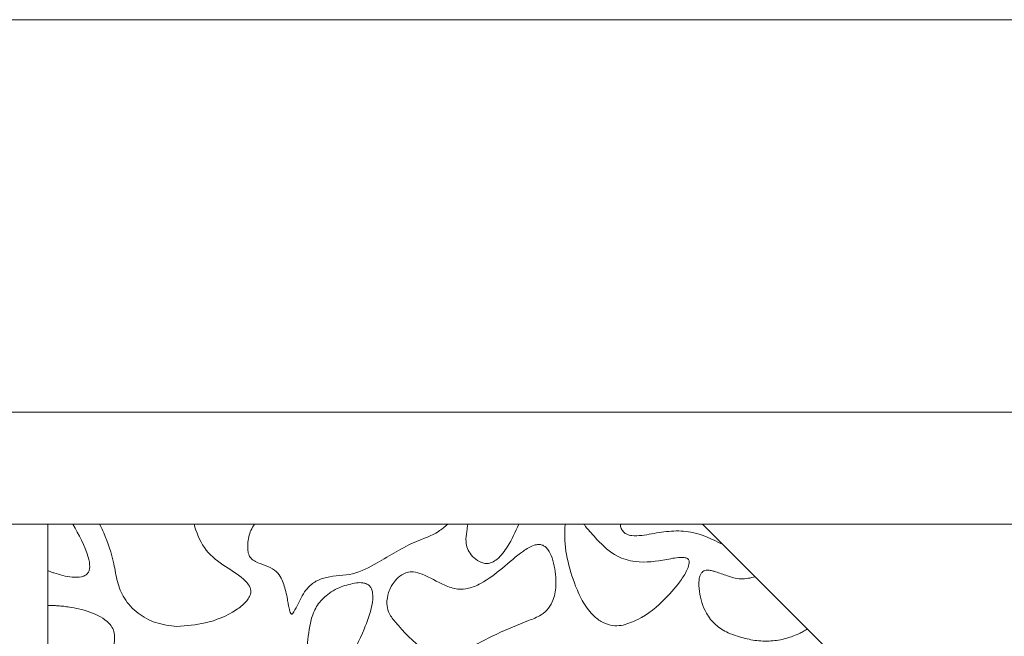
# Model space of a CAD drawing. Units: millimetres. Extents: x 42 to 620, y -8 to 902.
# Drawn here: x 379 to 397, y 8 to 19 of the extents above; entities that cross this region are included whole.
import ezdxf

# ---------------------------------------------------------------- set-up
doc = ezdxf.new("R2010")
doc.units = ezdxf.units.MM

msp = doc.modelspace()

# ---------------------------------------------------------------- linework, layer by layer
at = {"color": 7, "linetype": 'Continuous', "lineweight": 15}
for p, q in [((426.165, 12.428), (367.565, 12.428)), ((379.865, 10.428), (379.865, -0.071)), ((396.865, 5.109), (391.536, 10.428))]:
    msp.add_line(p, q, dxfattribs=at)
for points, knots in [([(363.048, 19.428), (363.067, 19.428), (363.108, 19.428), (363.686, 19.428), (364.665, 19.428), (366.072, 19.428), (367.861, 19.428), (370.012, 19.428), (372.511, 19.428), (375.313, 19.428), (378.385, 19.428), (381.695, 19.428), (385.195, 19.428), (388.487, 19.428), (391.493, 19.428), (394.17, 19.428), (395.967, 19.428), (396.865, 19.428)], [0, 0, 0, 0, 0.060334, 0.132077, 0.203591, 0.275106, 0.346848, 0.418363, 0.489877, 0.56162, 0.633135, 0.704649, 0.776392, 0.847906, 0.898577, 0.949329, 1, 1, 1, 1]), ([(396.865, 19.428), (398.014, 19.428), (400.314, 19.428), (403.843, 19.428), (407.412, 19.428), (410.963, 19.428), (414.338, 19.428), (417.486, 19.428), (420.377, 19.428), (422.975, 19.428), (425.236, 19.428), (427.142, 19.428), (428.668, 19.428), (429.793, 19.428), (430.467, 19.428), (430.758, 19.428), (430.691, 19.428), (430.682, 19.428)], [0, 0, 0, 0, 0.0648771, 0.1297541, 0.2012662, 0.2730063, 0.3445184, 0.4160304, 0.4877705, 0.5592826, 0.6307946, 0.7025347, 0.7740468, 0.8455589, 0.917299, 0.988811, 1, 1, 1, 1]), ([(369.565, 10.428), (369.577, 10.428), (369.6, 10.428), (369.796, 10.428), (370.13, 10.428), (370.654, 10.428), (371.369, 10.428), (372.324, 10.428), (373.523, 10.428), (375.016, 10.428), (376.808, 10.428), (378.909, 10.428), (381.317, 10.428), (384.016, 10.428), (386.974, 10.428), (390.145, 10.428), (393.466, 10.428), (396.865, 10.428), (400.264, 10.428), (403.585, 10.428), (406.756, 10.428), (409.714, 10.428), (412.413, 10.428), (414.821, 10.428), (416.922, 10.428), (418.714, 10.428), (420.207, 10.428), (421.406, 10.428), (422.361, 10.428), (423.076, 10.428), (423.6, 10.428), (423.934, 10.428), (424.13, 10.428), (424.153, 10.428), (424.165, 10.428)], [0, 0, 0, 0, 0.021199, 0.04239, 0.066376, 0.090356, 0.117388, 0.144415, 0.173835, 0.204867, 0.237486, 0.271633, 0.307209, 0.344069, 0.382026, 0.420849, 0.460271, 0.5, 0.539729, 0.579151, 0.617974, 0.655931, 0.692791, 0.728367, 0.762514, 0.795133, 0.826165, 0.855585, 0.882618, 0.909644, 0.93363, 0.95761, 0.978804, 1, 1, 1, 1]), ([(379.975, 9.56), (380.081, 9.528), (380.241, 9.48), (380.432, 9.48), (380.525, 9.509), (380.575, 9.544), (380.606, 9.6), (380.62, 9.702), (380.559, 10), (380.42, 10.24), (380.311, 10.428)], [0, 0, 0, 0, 0.211505, 0.317447, 0.356236, 0.395426, 0.430133, 0.474789, 0.588497, 1, 1, 1, 1]), ([(380.79, 10.428), (380.815, 10.377), (380.922, 10.152), (381.04, 9.809), (381.094, 9.404), (381.219, 9.087), (381.463, 8.831), (381.791, 8.649), (382.039, 8.621), (382.168, 8.606)], [0, 0, 0, 0, 0.068004, 0.300256, 0.430385, 0.558618, 0.702391, 0.845798, 1, 1, 1, 1]), ([(382.168, 8.606), (382.337, 8.619), (382.707, 8.646), (383.127, 8.822), (383.372, 9.009), (383.455, 9.119), (383.486, 9.196), (383.485, 9.268), (383.457, 9.34), (383.32, 9.498), (383.03, 9.668), (382.656, 9.942), (382.529, 10.249), (382.479, 10.412), (382.474, 10.428)], [0, 0, 0, 0, 0.161194, 0.350933, 0.422667, 0.451635, 0.480881, 0.499942, 0.518997, 0.553038, 0.696028, 0.838115, 0.983465, 1, 1, 1, 1]), ([(383.551, 10.428), (383.528, 10.393), (383.462, 10.288), (383.431, 10.123), (383.427, 9.97), (383.448, 9.877), (383.496, 9.806), (383.595, 9.743), (383.742, 9.697), (383.907, 9.626), (384.037, 9.474), (384.094, 9.297), (384.13, 9.136), (384.149, 9.031), (384.161, 8.961), (384.171, 8.914), (384.178, 8.883), (384.185, 8.863), (384.191, 8.847), (384.196, 8.837), (384.203, 8.83), (384.208, 8.827), (384.213, 8.826), (384.216, 8.827), (384.217, 8.827)], [0, 0, 0, 0, 0.06351, 0.187942, 0.246993, 0.294681, 0.329722, 0.374146, 0.468947, 0.563839, 0.640702, 0.764494, 0.840803, 0.89198, 0.92606, 0.948741, 0.963924, 0.974219, 0.981339, 0.988888, 0.992296, 0.995165, 0.997459, 1, 1, 1, 1]), ([(384.217, 8.827), (384.221, 8.829), (384.236, 8.838), (384.274, 8.902), (384.35, 9.055), (384.453, 9.264), (384.641, 9.422), (384.919, 9.518), (385.312, 9.505), (385.834, 9.785), (386.307, 10.094), (386.774, 10.243), (386.942, 10.383), (386.996, 10.428)], [0, 0, 0, 0, 0.003493, 0.015839, 0.064427, 0.161414, 0.221438, 0.281213, 0.422972, 0.566662, 0.803706, 0.936693, 1, 1, 1, 1]), ([(387.355, 10.428), (387.348, 10.386), (387.332, 10.283), (387.312, 10.137), (387.341, 9.991), (387.415, 9.876), (387.508, 9.785), (387.587, 9.752), (387.619, 9.739)], [0, 0, 0, 0, 0.158625, 0.380617, 0.535997, 0.690891, 0.873741, 1, 1, 1, 1]), ([(387.619, 9.739), (387.646, 9.733), (387.7, 9.723), (387.793, 9.747), (387.929, 9.838), (388.101, 10.071), (388.203, 10.293), (388.265, 10.428)], [0, 0, 0, 0, 0.080525, 0.161095, 0.275875, 0.559968, 1, 1, 1, 1]), ([(389.09, 10.428), (389.087, 10.398), (389.059, 10.025), (389.176, 9.539), (389.402, 9.031), (389.573, 8.801), (389.772, 8.659), (389.957, 8.608), (390.074, 8.623), (390.124, 8.63)], [0, 0, 0, 0, 0.039922, 0.483893, 0.621886, 0.760668, 0.847748, 0.935506, 1, 1, 1, 1]), ([(389.655, 10.155), (389.587, 10.234), (389.509, 10.324), (389.432, 10.416), (389.421, 10.428)], [0, 0, 0, 0, 0.861592, 1, 1, 1, 1]), ([(390.074, 10.428), (390.074, 10.421), (390.072, 10.389), (390.096, 10.338), (390.134, 10.282), (390.196, 10.242), (390.364, 10.207), (390.632, 10.26), (390.978, 10.317), (391.422, 10.303), (391.711, 10.161), (391.894, 10.071)], [0, 0, 0, 0, 0.010505, 0.049346, 0.081077, 0.112915, 0.15858, 0.338271, 0.517613, 0.694669, 1, 1, 1, 1]), ([(388.925, 9.432), (388.913, 9.567), (388.896, 9.759), (388.802, 9.955), (388.735, 10.03), (388.678, 10.062), (388.609, 10.072), (388.49, 10.046), (388.266, 9.904), (387.975, 9.644), (387.66, 9.399), (387.382, 9.278), (387.156, 9.26), (386.874, 9.359), (386.632, 9.512), (386.399, 9.583), (386.271, 9.577), (386.156, 9.523), (386.035, 9.404), (385.93, 9.228), (385.914, 9.082), (385.907, 9.014)], [0, 0, 0, 0, 0.09835, 0.139084, 0.156213, 0.170842, 0.185498, 0.205957, 0.258762, 0.375579, 0.492137, 0.548417, 0.593903, 0.654073, 0.762524, 0.802956, 0.82875, 0.854637, 0.893504, 0.950918, 1, 1, 1, 1]), ([(390.124, 8.63), (390.212, 8.66), (390.498, 8.756), (390.843, 9.058), (391.127, 9.377), (391.261, 9.597), (391.301, 9.714), (391.299, 9.771), (391.289, 9.798), (391.271, 9.818), (391.234, 9.834), (391.108, 9.843), (390.81, 9.78), (390.414, 9.724), (389.962, 9.853), (389.768, 10.044), (389.655, 10.155)], [0, 0, 0, 0, 0.07961, 0.257313, 0.383177, 0.446117, 0.47777, 0.487396, 0.494476, 0.501607, 0.509673, 0.528297, 0.608806, 0.770602, 0.865588, 1, 1, 1, 1]), ([(379.865, 9.603), (379.874, 9.599), (379.893, 9.591), (379.92, 9.58), (379.947, 9.57), (379.965, 9.563), (379.975, 9.56)], [0, 0, 0, 0, 0.255375, 0.51075, 0.755335, 1, 1, 1, 1]), ([(392.477, 9.49), (392.393, 9.471), (392.216, 9.432), (391.969, 9.508), (391.792, 9.578), (391.675, 9.608), (391.612, 9.612), (391.561, 9.598), (391.525, 9.57), (391.492, 9.516), (391.466, 9.4), (391.481, 9.163), (391.566, 8.875), (391.762, 8.624), (391.967, 8.499), (392.106, 8.45), (392.163, 8.43)], [0, 0, 0, 0, 0.103182, 0.218634, 0.307391, 0.337193, 0.367197, 0.383805, 0.400512, 0.421764, 0.459611, 0.544711, 0.71059, 0.818844, 0.926886, 1, 1, 1, 1]), ([(385.371, 9.386), (385.277, 9.366), (385.081, 9.324), (384.831, 9.176), (384.644, 8.969), (384.526, 8.657), (384.504, 8.354), (384.464, 8.095), (384.494, 7.949), (384.568, 7.834), (384.661, 7.744), (384.739, 7.711), (384.771, 7.697)], [0, 0, 0, 0, 0.1265376, 0.2633337, 0.3761625, 0.4886565, 0.6961169, 0.7762946, 0.8324138, 0.8883577, 0.9543984, 1, 1, 1, 1]), ([(384.771, 7.697), (384.798, 7.692), (384.852, 7.681), (384.945, 7.705), (385.082, 7.796), (385.289, 8.083), (385.487, 8.495), (385.641, 8.903), (385.672, 9.155), (385.642, 9.272), (385.607, 9.329), (385.551, 9.368), (385.47, 9.39), (385.407, 9.387), (385.371, 9.386)], [0, 0, 0, 0, 0.036185, 0.072389, 0.123966, 0.251625, 0.534145, 0.731348, 0.830583, 0.863498, 0.89044, 0.917497, 0.952087, 1, 1, 1, 1]), ([(385.907, 9.014), (385.915, 8.964), (385.934, 8.843), (386.162, 8.55), (386.441, 8.275), (386.749, 8.059), (386.924, 8.014), (387.117, 8.044), (387.588, 8.356), (388.126, 8.593), (388.646, 8.79), (388.801, 8.923), (388.901, 9.115), (388.925, 9.293), (388.925, 9.41), (388.925, 9.432)], [0, 0, 0, 0, 0.0370749, 0.0886609, 0.2648571, 0.3268429, 0.3606201, 0.3945677, 0.4665721, 0.7682189, 0.8278548, 0.8710653, 0.9144676, 0.9839432, 1, 1, 1, 1]), ([(380.254, 8.951), (380.219, 8.956), (380.151, 8.966), (380.051, 8.975), (379.956, 8.98), (379.895, 8.979), (379.865, 8.978)], [0, 0, 0, 0, 0.2670536, 0.5341124, 0.7667862, 1, 1, 1, 1]), ([(380.758, 6.648), (380.812, 6.633), (380.956, 6.591), (381.209, 6.629), (381.425, 6.707), (381.541, 6.804), (381.576, 6.856), (381.589, 6.902), (381.583, 6.954), (381.528, 7.069), (381.318, 7.263), (381.059, 7.472), (380.96, 7.782), (380.991, 8.027), (381.048, 8.253), (381.061, 8.444), (381.031, 8.572), (380.946, 8.688), (380.744, 8.825), (380.498, 8.906), (380.308, 8.941), (380.254, 8.951)], [0, 0, 0, 0, 0.045106, 0.120058, 0.201935, 0.226788, 0.240859, 0.252456, 0.264049, 0.282543, 0.353557, 0.49331, 0.541062, 0.608629, 0.689261, 0.730172, 0.761628, 0.793227, 0.843893, 0.955879, 1, 1, 1, 1]), ([(392.163, 8.43), (392.253, 8.405), (392.436, 8.353), (392.718, 8.336), (392.997, 8.375), (393.198, 8.447), (393.334, 8.515), (393.383, 8.545), (393.408, 8.56)], [0, 0, 0, 0, 0.216737, 0.439837, 0.648701, 0.866295, 0.933006, 1, 1, 1, 1])]:
    msp.add_open_spline(points, degree=3, knots=knots, dxfattribs=at)

doc.saveas('drawing.dxf')
